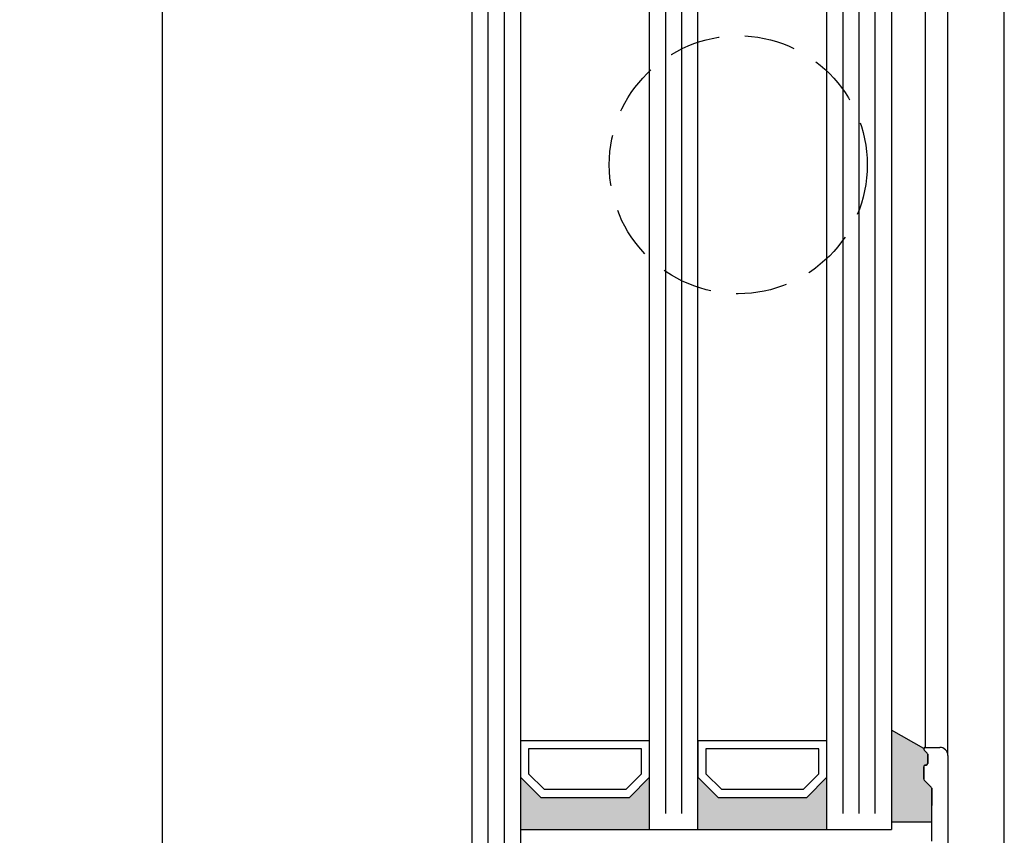
# Model space of a CAD drawing. Units: millimetres. Extents: x 4572 to 5413, y 928 to 2117.
# Drawn here: x 4978 to 5100, y 1723 to 1825 of the extents above; entities that cross this region are included whole.
import ezdxf

# ---------------------------------------------------------------- set-up
doc = ezdxf.new("R2010")
doc.units = ezdxf.units.MM
doc.linetypes.add('HIDDEN', pattern=[9.524999999999999, 6.35, -3.175])
doc.styles.add('ISO9', font='simplex')
doc.dimstyles.new('M 1zu1 schmidt', dxfattribs={"dimscale": 1.5, "dimtxt": 3.5, "dimasz": 2.5, "dimexe": 1.25, "dimexo": 0.625, "dimgap": 0.9750000000000003, "dimtad": 1, "dimdec": 1, "dimdsep": 46, "dimtxsty": 'ISO9', "dimcen": 2.5, "dimclrd": 1, "dimclre": 1, "dimclrt": 1, "dimadec": 0, "dimazin": 0, "dimtfac": 1, "dimtdec": 1, "dimtmove": 0, "dimatfit": 3, "dimfxl": 1, "dimtolj": 1, "dimtzin": 0, "dimlwd": -1, "dimarcsym": 0})

# ---------------------------------------------------------------- blocks, each defined once
blk = doc.blocks.new('*D7')
at = {"color": 1, "lineweight": -2, "transparency": 16777216}
for p, q in [((5033.656027201866, 1945.823453309561), (4994.072148248652, 1945.823453309561)), ((5033.656027227692, 1267.322931633702), (4994.072148248652, 1267.322931633702))]:
    blk.add_line(p, q, dxfattribs=at)
at = {"color": 1, "transparency": 16777216}
blk.add_line((4995.947148248652, 1942.073453309561), (4995.947148248652, 1271.072931633702), dxfattribs=at)
for points in [[(4995.322148248652, 1942.073453309561), (4996.572148248652, 1942.073453309561), (4995.947148248652, 1945.823453309561)], [(4995.322148248652, 1271.072931633702), (4996.572148248652, 1271.072931633702), (4995.947148248652, 1267.322931633702)]]:
    blk.add_solid(points, dxfattribs=at)
at = {"layer": 'Defpoints', "color": 0, "transparency": 16777216}
for p in [(5034.593527201866, 1945.823453309561), (4995.947148248652, 1267.322931633702), (5034.593527227692, 1267.322931633702)]:
    blk.add_point(p, dxfattribs=at)
at = {"color": 1, "transparency": 16777216, "insert": (4990.484648248651, 1606.573192471632), "char_height": 5.25, "attachment_point": 5, "rotation": 90, "style": 'ISO9'}
blk.add_mtext('\\A1;Elementhöhe / height', dxfattribs=at)

msp = doc.modelspace()

# ---------------------------------------------------------------- hatches: boundary and pattern name
for points in [[(5090.452106152681, 1730.265269625131, -0.1989123673735923), (5090.393527508922, 1730.406690981365), (5090.393527508926, 1731.923848268891, -0.4142135623704613), (5090.593527508925, 1732.123848268888), (5090.693527508891, 1732.123848268864, 0.4142135624430211), (5090.893527508939, 1732.323848268865), (5090.89352750893, 1733.458163268889, 0.1989125116613638), (5090.834948786656, 1733.599584703637), (5090.452106231171, 1733.982426834176, -0.3033467593421966), (5090.408751581173, 1734.200384904081), (5086.393527508921, 1736.459545006612), (5086.393527508921, 1725.073848268735), (5091.393527508924, 1725.073848268727), (5091.393527508931, 1729.241005556386, 0.1989123673752728), (5091.334948865171, 1729.38242691262)], [(5040.393527508924, 1724.124027886332), (5040.393527508921, 1730.624027886326), (5042.893527508921, 1728.124027886332), (5053.893527508921, 1728.124027886332), (5056.393527508921, 1730.624027886336), (5056.393527508921, 1724.124027886332)], [(5062.393527508924, 1724.124027886331), (5062.393527508921, 1730.624027886325), (5064.893527508921, 1728.124027886331), (5075.893527508921, 1728.124027886331), (5078.393527508921, 1730.624027886335), (5078.393527508921, 1724.124027886331)]]:
    msp.add_hatch(color=0).paths.add_polyline_path(points)

# ---------------------------------------------------------------- linework, layer by layer
for p, q in [((5100.393527353835, 1331.823902226592), (5100.393527301268, 1918.523112046729)), ((5034.393527508921, 1706.780108163153), (5034.393527508924, 1897.759965287863)), ((5040.393527508924, 1894.324029053894), (5040.393527508921, 1706.780108163154)), ((5056.393527508921, 1724.124027886333), (5056.393527508921, 1888.024027886341)), ((5062.393527508921, 1724.124027886333), (5062.393527508921, 1888.024027886341)), ((5078.393527508921, 1724.124027886332), (5078.393527508921, 1888.024027886341)), ((5086.393527508921, 1888.024027886341), (5086.393527508921, 1724.124027886332)), ((5093.393527508921, 1733.323848268894), (5093.393526548232, 1879.823848268882)), ((5090.593527507463, 1878.823849436267), (5090.593527508925, 1734.323848268894)), ((5090.408751581173, 1734.20038490408), (5086.393527508921, 1736.459545006612)), ((5090.593527508925, 1734.323848268894), (5092.393527508921, 1734.323848268894)), ((5090.834948786669, 1733.599584703628), (5090.45210623118, 1733.982426834169)), ((5090.452106231187, 1733.982426834151), (5090.834948786676, 1733.599584703737)), ((5090.893527508928, 1732.323848268894), (5090.893527508928, 1733.458163268882)), ((5090.893527508942, 1733.458163268991), (5090.893527508942, 1732.323848268861)), ((5093.393527508921, 1733.323848268894), (5093.393527508921, 1719.323848268898)), ((5090.393527508921, 1730.40669098137), (5090.393527508928, 1731.923848268896)), ((5090.393527508935, 1731.923848268867), (5090.393527508942, 1730.406690981377)), ((5090.593527508932, 1732.123848268893), (5090.693527508909, 1732.123848268879)), ((5090.693527508938, 1732.123848268864), (5090.593527508954, 1732.123848268864)), ((5091.334948865169, 1729.382426912623), (5090.452106152687, 1730.265269625124)), ((5090.452106152701, 1730.265269625146), (5091.334948865184, 1729.382426912631)), ((5091.393527508921, 1722.706690981369), (5091.393527508932, 1729.241005556403)), ((5091.39352750895, 1729.241005556396), (5091.393527508935, 1727.125924036234)), ((5086.393527508921, 1725.073848268735), (5091.393527508924, 1725.073848268727)), ((5040.393527508921, 1724.124027886332), (5086.393527508921, 1724.124027886332))]:
    msp.add_line(p, q)
at = {"color": 1}
for p, q in [((5036.393527508921, 1706.780108163154), (5036.393527508924, 1897.759965287863)), ((5038.393527508921, 1706.780108163154), (5038.393527508924, 1897.759965287863)), ((5058.393527508921, 1726.124027886333), (5058.393527508921, 1887.02402788634)), ((5060.393527508921, 1726.124027886333), (5060.393527508921, 1887.02402788634)), ((5080.393527508921, 1726.124027886332), (5080.393527508921, 1887.024027886339)), ((5082.393527508921, 1726.124027886332), (5082.393527508921, 1887.024027886339)), ((5084.393527508921, 1726.124027886332), (5084.393527508921, 1887.024027886339))]:
    msp.add_line(p, q, dxfattribs=at)
for points in [[(5042.893527508921, 1728.124027886332), (5053.893527508921, 1728.124027886332), (5056.393527508921, 1730.624027886332), (5056.393527508921, 1735.124027886332), (5040.393527508921, 1735.124027886332), (5040.393527508921, 1730.624027886332)], [(5064.893527508921, 1728.124027886331), (5075.893527508921, 1728.124027886331), (5078.393527508921, 1730.624027886331), (5078.393527508921, 1735.124027886331), (5062.393527508921, 1735.124027886331), (5062.393527508921, 1730.624027886331)], [(5043.30774107129, 1729.124027886332), (5053.479313946544, 1729.124027886332), (5055.393527508921, 1731.038241448705), (5055.393527508921, 1734.124027886332), (5041.393527508921, 1734.124027886332), (5041.393527508921, 1731.038241448705)], [(5065.30774107129, 1729.124027886331), (5075.479313946544, 1729.124027886331), (5077.393527508921, 1731.038241448704), (5077.393527508921, 1734.124027886331), (5063.393527508921, 1734.124027886331), (5063.393527508921, 1731.038241448704)]]:
    msp.add_lwpolyline(points, close=True)
at = {"color": 1, "linetype": 'HIDDEN'}
msp.add_circle((5067.393527273452, 1806.573936782806), 16.00000000018736, dxfattribs=at)
for centre, radius, start, end in [((5090.593527508918, 1734.1238482689), 0.199999999997098, 89.9999999979156, 225.0000318023795), ((5090.593527508918, 1734.123848268896), 0.2000000000011823, 90.00000000104221, 225.0000318065801), ((5092.393527508921, 1733.323848268894), 1, 0, 90), ((5090.693527508931, 1733.45816326889), 0.199999999998778, 359.9999999979156, 45.00003180304275), ((5090.693527508931, 1733.458163268993), 0.2000000000086823, 359.9999999994789, 45.00003180392709), ((5090.593527508925, 1731.923848268889), 0.199999999999136, 89.9999999989578, 179.9999999979156), ((5090.593527508932, 1731.923848268863), 0.2000000000007276, 89.99999999478898, 179.9999999989578), ((5090.693527508924, 1732.323848268883), 0.2000000000043656, 269.9999999958312, 3.126612474065896e-09), ((5090.693527508938, 1732.323848268865), 0.2000000000007276, 269.9999999989578, 359.9999999989578), ((5090.593527508921, 1730.406690981366), 0.2, 179.9999999989578, 225.0000000018976), ((5090.593527508947, 1730.40669098138), 0.2000000000025466, 180.0000000008859, 224.9999999980747), ((5091.193527508931, 1729.241005556385), 0.2, 5.211020790109826e-09, 45.00000000006448), ((5091.193527508945, 1729.241005556393), 0.2000000000009341, 7.816531185164739e-10, 44.9999999998434)]:
    msp.add_arc(centre, radius, start, end)

# ---------------------------------------------------------------- dimensions: what is measured, and where the dimension line sits
dim = msp.add_linear_dim(base=(4995.947148248652, 1267.322931633702), p1=(5034.593527201864, 1945.82345330956), p2=(5034.59352722769, 1267.322931633702), angle=90, text='Elementhöhe / height', dimstyle='M 1zu1 schmidt')
dim.commit()
dim.dimension.update_dxf_attribs({"geometry": '*D7', "text_midpoint": (4995.947148248651, 1606.573192471632), "dimtype": 160})

doc.saveas('drawing.dxf')
